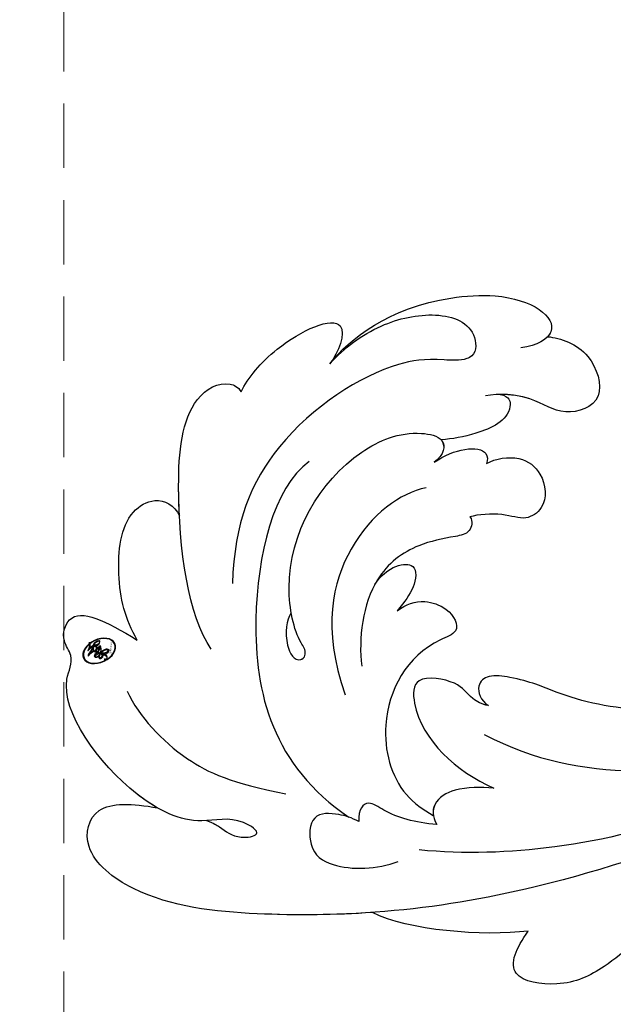
# Model space of a CAD drawing. Units: millimetres. Extents: x 301 to 2821, y 149 to 1931.
# Drawn here: x 778 to 836, y 1239 to 1336 of the extents above; entities that cross this region are included whole.
import ezdxf

# ---------------------------------------------------------------- set-up
doc = ezdxf.new("R2010")
doc.units = ezdxf.units.MM
doc.linetypes.add('HIDDEN', pattern=[9.525, 6.35, -3.175])
doc.layers.add('H-06.木作(細線)', color=8, linetype='Continuous')
doc.layers.add('H-08.木作(細線)', color=8, linetype='Continuous')
doc.layers.add('logo', color=240, linetype='Continuous', plot=False)
doc.styles.get("Standard").update_dxf_attribs({"font": 'arial.ttf'})
doc.styles.add('新細明體', font='txt')
doc.dimstyles.new('6', dxfattribs={"dimtxt": 15, "dimasz": 4.5, "dimexe": 3, "dimexo": 3, "dimgap": 0.3, "dimtad": 2, "dimdec": 0, "dimtxsty": '新細明體', "dimblk": 'ARCHTICK', "dimcen": 5, "dimclrd": 8, "dimclre": 8, "dimclrt": 4, "dimadec": 0, "dimazin": 0, "dimtfac": 1, "dimtdec": 0, "dimtix": 1, "dimtmove": 2, "dimatfit": 3, "dimldrblk": 'OPEN90', "dimfxl": 1.25, "dimlwd": 9, "dimlwe": 9, "dimarcsym": 0})

# ---------------------------------------------------------------- blocks, each defined once
blk = doc.blocks.new('logo')
at = {"layer": 'logo'}
h = blk.add_hatch(color=256, dxfattribs=at)
edge = h.paths.add_edge_path()
edge.add_ellipse((0.18, 0.605), major_axis=(0.323, 0.566), ratio=0.659111, start_angle=263.8576, end_angle=429.825)
edge.add_arc((0.018, 1.392), 0.399, 258.9967, 261.058)
edge.add_ellipse((0.179, 0.602), major_axis=(0.314, 0.551), ratio=0.659838, start_angle=263.243, end_angle=428.5195, ccw=False)
edge.add_arc((0.507, 0.375), 0.0433, 263.9962, 282.4455)
edge = h.paths.add_edge_path()
edge.add_ellipse((0.179, 0.602), major_axis=(0.314, 0.551), ratio=0.659838, start_angle=70.2744, end_angle=262.8394, ccw=False)
edge.add_arc((0.031, 1.204), 0.237, 245.2323, 248.2557, ccw=False)
edge.add_ellipse((0.18, 0.605), major_axis=(0.323, 0.566), ratio=0.659111, start_angle=71.1999, end_angle=263.5875)
edge.add_arc((0.503, 0.367), 0.0389, 266.4658, 288.3928, ccw=False)
edge = h.paths.add_edge_path(flags=17)
edge.add_line((0.196, 1.02), (0.196, 1.034))
edge.add_arc((0.018, 1.392), 0.399, 261.058, 296.4699, ccw=False)
edge.add_ellipse((0.179, 0.602), major_axis=(0.314, 0.551), ratio=0.659838, start_angle=68.5195, end_angle=70.2744)
edge.add_arc((0.031, 1.204), 0.237, 248.2557, 287.7329)
edge.add_arc((0.179, 0.843), 0.155, 119.2735, 139.7006)
edge.add_arc((0.447, 0.586), 0.526, 137.2638, 146.3296)
edge.add_arc((0.7, 0.487), 0.794, 150.4954, 153.1332)
edge.add_arc((0.175, 0.067), 0.799, 100.8186, 103.2077, ccw=False)
edge.add_arc((0.303, 0.684), 0.325, 138.9231, 148.8948, ccw=False)
edge.add_arc((0.625, 0.395), 0.758, 124.4657, 138.4002, ccw=False)
edge = h.paths.add_edge_path()
edge.add_arc((0.031, 1.204), 0.237, 233.3596, 245.2323)
edge.add_ellipse((0.18, 0.605), major_axis=(0.323, 0.566), ratio=0.659111, start_angle=69.825, end_angle=71.1999, ccw=False)
edge.add_arc((0.018, 1.392), 0.399, 251.1923, 258.9967, ccw=False)
h.paths.add_polyline_path([(-0.052, 0.816, -0.021859), (-0.015, 0.831, -0.004955), (-0.008, 0.845, 0.012967), (-0.048, 0.835, 0.223317), (-0.201, 0.653, 0.425243), (-0.168, 0.61, 0.393247), (-0.018, 0.739, -0.084558), (0.019, 0.842, 0.019194), (-0.015, 0.831, 0.004726), (-0.021, 0.818, 0.021148), (-0.039, 0.731, -0.080721), (-0.066, 0.665, -0.104113), (-0.11, 0.634, -0.094873), (-0.162, 0.621, -0.207877), (-0.181, 0.643, -0.223034), (-0.178, 0.671, -0.16869)], flags=17)
h.paths.add_polyline_path([(0.36, 0.974, 0.088592), (0.284, 0.953, 0.140724), (0.198, 0.82, -0.012272), (0.202, 0.815, -0.041532), (0.215, 0.797, 0.005558), (0.221, 0.816, -0.187874)], flags=17)
h.paths.add_polyline_path([(0.19, 0.73, 0.011592), (0.205, 0.768, 0.056884), (0.192, 0.79, -0.271208), (0.105, 0.711, -0.679677), (0.04, 0.816, -0.290071), (0.157, 0.822, -0.103922), (0.192, 0.79, 0.053349), (0.197, 0.815, -0.004508), (0.198, 0.82, 0.220604), (0.098, 0.865, -0.015501), (0.046, 0.849, 0.008768), (0.03, 0.845, 0.029539), (0.018, 0.836, 1.009367)], flags=17)
h.paths.add_polyline_path([(0.215, 0.797, -0.008928), (0.205, 0.768, -0.347678), (0.168, 0.631, 0.00727), (0.064, 0.579, -0.035606), (0.059, 0.576, 0.01139), (0.067, 0.571, 0.012101), (0.155, 0.61, 0.461639)], flags=17)
h.paths.add_polyline_path([(0.108, 0.674, 0.433181), (0.027, 0.632, 0.04486), (0.026, 0.62, -0.026783), (0.038, 0.622, -0.142026), (0.05, 0.642, -0.307429), (0.086, 0.662, -0.953401), (0.071, 0.621, 0.069613), (0.038, 0.622, 0.042891), (0.037, 0.615, -0.067719), (0.07, 0.614, 0.893379)], flags=17)
h.paths.add_polyline_path([(0.021, 0.612, -0.009243), (0.026, 0.613, -0.026651), (0.026, 0.62, 0.013684), (0.019, 0.619, 0.174326), (-0.003, 0.606, 0.391287), (0.006, 0.571, 0.210555), (0.042, 0.563), (0.043, 0.562, 0.001326), (0.053, 0.565, -0.005065), (0.05, 0.567, -0.027528), (0.045, 0.572, -0.195292), (0.017, 0.58, -0.659298)], flags=17)
h.paths.add_polyline_path([(0.037, 0.615, 0.023127), (0.026, 0.613, 0.184672), (0.045, 0.572, 0.098355), (0.059, 0.576, -0.009788), (0.052, 0.58, -0.240413)], flags=17)
h.paths.add_polyline_path([(0.067, 0.571, -0.002039), (0.053, 0.565, 0.07599), (0.096, 0.548, 0.108431), (0.234, 0.551, -0.004552), (0.233, 0.557, -0.028332), (0.168, 0.549, -0.123708)], flags=17)
h.paths.add_polyline_path([(0.396, 0.739, -0.55173), (0.424, 0.688, -0.18979), (0.304, 0.573, -0.013881), (0.272, 0.565, 0.011039), (0.273, 0.556, 0.022162), (0.295, 0.562, -0.010966), (0.311, 0.568, -0.001761), (0.346, 0.584, 0.034744), (0.376, 0.603, 0.086103), (0.433, 0.672, 0.506659), (0.398, 0.764, 0.355205), (0.25, 0.674, 0.093422), (0.233, 0.557, 0.017263), (0.272, 0.565, -0.31391)], flags=17)
h.paths.add_polyline_path([(0.259, 0.546, -0.009702), (0.273, 0.553, -0.004936), (0.273, 0.556, -0.035369), (0.237, 0.552, -0.002587), (0.234, 0.551, 0.014405), (0.235, 0.532, -0.020509)], flags=17)
h.paths.add_polyline_path([(0.273, 0.547, -0.007857), (0.273, 0.553, 0.009702), (0.259, 0.546, 0.020509), (0.235, 0.532, 0.000681), (0.235, 0.532, -0.002588), (0.236, 0.526, -0.013713), (0.249, 0.534, -0.01198)], flags=17)
h.paths.add_polyline_path([(0.278, 0.52, -0.036579), (0.273, 0.547, 0.01198), (0.249, 0.534, 0.013411), (0.236, 0.526, 0.001089), (0.235, 0.525, 0.015933), (0.236, 0.427, -0.190203), (0.187, 0.304, -0.266161), (0.121, 0.269, -0.207317), (0.183, 0.477, -0.064593), (0.235, 0.525, -0.001017), (0.235, 0.532, -0.000681), (0.235, 0.532, 0.152538), (0.108, 0.383, 0.230241), (0.111, 0.238, 0.234095), (0.211, 0.271, 0.172717), (0.274, 0.375, 0.028132), (0.281, 0.441, -0.014352), (0.282, 0.459, 0.062016), (0.314, 0.448, 0.349487), (0.465, 0.526, 0.392407), (0.436, 0.606, 0.130108), (0.383, 0.6, 0.001865), (0.346, 0.584, -0.054721), (0.295, 0.562, 0.014593), (0.273, 0.553, 0.007857), (0.273, 0.547, -0.01108), (0.297, 0.557, -0.100678), (0.408, 0.588, -0.349203), (0.432, 0.566, -0.402437), (0.316, 0.465, -0.009974), (0.317, 0.469, 0.613372), (0.295, 0.508, 0.175713), (0.279, 0.503, -0.002484), (0.28, 0.49, -0.463644), (0.302, 0.493, -0.513768), (0.3, 0.467, -0.075052), (0.281, 0.477, 0.007944)], flags=17)
h.paths.add_polyline_path([(0.314, 0.448, -0.062016), (0.282, 0.459, -0.007786), (0.281, 0.441, 0.027572), (0.283, 0.405, 0.0582), (0.284, 0.397, 0.26466), (0.379, 0.293, 0.315327), (0.495, 0.329, -0.025867), (0.491, 0.33, -0.380363), (0.353, 0.328, -0.153954), (0.315, 0.405, -0.090831)], flags=17)
h.paths.add_polyline_path([(0.464, 0.368, 0.336432), (0.491, 0.33, 0.025867), (0.495, 0.329, 0.026394), (0.499, 0.332, -0.025927), (0.494, 0.333, -0.173285), (0.471, 0.351, -0.685315), (0.487, 0.383, -0.491027), (0.503, 0.345, -0.040547), (0.494, 0.333, 0.025927), (0.499, 0.332, 0.139653), (0.512, 0.356, 1.004843)], flags=17)
h.paths.add_polyline_path([(0.406, 1.004, 0.143839), (0.349, 0.996, 0.069213), (0.284, 0.953, -0.088592), (0.36, 0.974, 0.404636)], flags=17)
h.paths.add_polyline_path([(0.27, 0.946, -0.01627), (0.284, 0.953, -0.069213), (0.349, 0.996, 0.037626), (0.224, 0.933, -0.082213), (0.038, 0.855, 0.004306), (0.024, 0.852, 0.008989), (0.019, 0.842, -0.006474), (0.03, 0.845, -0.136946), (0.098, 0.865, 0.054668)], flags=17)
for points in [[(0.019, 0.842, 0.019194), (-0.015, 0.831, 0.004726), (-0.021, 0.818, -0.044587), (-0.044, 0.732, -0.07623), (-0.075, 0.671, -0.235864), (-0.162, 0.623, -0.450297), (-0.178, 0.671, -0.16869), (-0.052, 0.816, -0.021859), (-0.015, 0.831, -0.004955), (-0.008, 0.845, 0.012967), (-0.048, 0.835, 0.223317), (-0.201, 0.653, 0.425243), (-0.168, 0.61, 0.393247), (-0.018, 0.739, -0.084558)], [(-0.162, 0.623, -0.206522), (-0.181, 0.643, 0.207877), (-0.162, 0.621, 0.024305), (-0.148, 0.623, -0.043373)], [(0.273, 0.556, -0.011039), (0.272, 0.565, -0.017263), (0.233, 0.557, 0.004552), (0.234, 0.551, 0.002587), (0.237, 0.552, 0.035369)]]:
    blk.add_hatch(color=256, dxfattribs=at).paths.add_polyline_path(points)
h = blk.add_hatch(color=256, dxfattribs=at)
edge = h.paths.add_edge_path()
edge.add_ellipse((0.179, 0.602), major_axis=(0.314, 0.551), ratio=0.659838, start_angle=68.5195, end_angle=70.2744, ccw=False)
edge.add_arc((0.018, 1.392), 0.399, 258.9967, 261.058, ccw=False)
edge.add_ellipse((0.18, 0.605), major_axis=(0.323, 0.566), ratio=0.659111, start_angle=69.825, end_angle=71.1999)
edge.add_arc((0.031, 1.204), 0.237, 245.2323, 248.2557)
h = blk.add_hatch(color=256, dxfattribs=at)
h.paths.add_polyline_path([(0.215, 0.797, 0.041532), (0.202, 0.815, 0.012272), (0.198, 0.82, 0.004508), (0.197, 0.815, -0.053349), (0.192, 0.79, -0.056884), (0.205, 0.768, 0.008928)])
h.paths.add_polyline_path([(0.019, 0.842, -0.008989), (0.024, 0.852, 0.010425), (-0.008, 0.845, 0.004955), (-0.015, 0.831, -0.019194)])
h.paths.add_polyline_path([(0.098, 0.865, 0.136946), (0.03, 0.845, -0.008768), (0.046, 0.849, 0.015501)])
h.paths.add_polyline_path([(0.038, 0.622, 0.026783), (0.026, 0.62, 0.026651), (0.026, 0.613, -0.023127), (0.037, 0.615, -0.042891)])
h.paths.add_polyline_path([(0.067, 0.571, -0.01139), (0.059, 0.576, -0.098355), (0.045, 0.572, 0.027528), (0.05, 0.567, 0.005065), (0.053, 0.565, 0.002039)])
for p, q in [((0.196, 1.034), (0.196, 1.02)), ((0.043, 0.562), (0.042, 0.563))]:
    blk.add_line(p, q, dxfattribs=at)
at = {"layer": 'logo', "lineweight": 0}
for p, q in [((0.196, 1.02), (0.196, 1.034)), ((0.042, 0.563), (0.043, 0.562))]:
    blk.add_line(p, q, dxfattribs=at)
at = {"layer": 'logo'}
for points in [[(-0.168, 0.61, -0.425243), (-0.201, 0.653, -0.223317), (-0.048, 0.835, -0.027703), (0.038, 0.855, 0.082213), (0.224, 0.933, -0.037626), (0.349, 0.996, -0.143839), (0.406, 1.004, -0.872775)], [(-0.162, 0.621, -0.434531), (-0.178, 0.671, -0.16869), (-0.052, 0.816, 0.909183)], [(0.196, 1.02, 0.060876), (0.058, 0.898, 0.137716), (-0.018, 0.739, -0.393247), (-0.168, 0.61, 79.578459)], [(-0.111, 1.014, 0.200172), (0.196, 1.034, -0.066965)], [(-0.111, 1.014, 0.241802), (0.103, 0.978, 0.575938)], [(-0.052, 0.816, -0.056349), (0.046, 0.849, 0.070229), (0.27, 0.946, 0.769245)], [(-0.021, 0.818, 0.021148), (-0.039, 0.731, 0.658186)], [(0.061, 0.943, 0.039578), (0.009, 0.878, 0.021193), (-0.021, 0.818, 0.700396)], [(0.221, 0.816, -0.026083), (0.19, 0.73, -1.009367), (0.018, 0.836, 0.624773)], [(0.018, 0.836, -0.416943), (0.202, 0.815, 0.828532)], [(0.197, 0.815, -0.329321), (0.105, 0.711, -0.679677), (0.04, 0.816, 0.415871)], [(0.04, 0.816, -0.290071), (0.157, 0.822, -0.539799), (0.168, 0.631, 0.00727), (0.064, 0.579, -1.51475)], [(0.103, 0.978, 0.089367), (0.061, 0.943, 0.028397)], [(0.202, 0.815, -0.513007), (0.155, 0.61, -1.702754)], [(0.193, 1.018, 0.002733), (0.196, 1.02)], [(0.349, 0.996, 0.216717), (0.197, 0.815, 0.638327)], [(0.36, 0.974, 0.187874), (0.221, 0.816, 0.783226)], [(0.376, 0.603, 0.086103), (0.433, 0.672, 0.506659), (0.398, 0.764, 0.355205), (0.25, 0.674, 0.113269), (0.235, 0.532, 0.583131)], [(0.27, 0.946, -0.105013), (0.36, 0.974, 0.404636), (0.406, 1.004, 1.743742)], [(0.042, 0.563, -0.210555), (0.006, 0.571, -0.391287), (-0.003, 0.606, -0.174326), (0.019, 0.619, -0.110406), (0.071, 0.621, 0.953401), (0.086, 0.662)], [(0.064, 0.579, -0.338614), (0.017, 0.58, -0.659298), (0.021, 0.612, -0.100316), (0.07, 0.614, 0.893379), (0.108, 0.674, 0.433181), (0.027, 0.632, 0.289299), (0.05, 0.567, 0.081086), (0.096, 0.548, -0.684784)], [(0.086, 0.662, 0.307429), (0.05, 0.642, 0.446432), (0.052, 0.58, 0.145269), (0.168, 0.549, -0.214979)], [(0.155, 0.61, -0.015466), (0.043, 0.562, 0.608014)], [(0.282, 0.459, -0.035926), (0.274, 0.375, -0.172717), (0.211, 0.271, -0.234095), (0.111, 0.238, -0.230241), (0.108, 0.383, -0.17359), (0.259, 0.546)], [(0.096, 0.548, 0.111049), (0.237, 0.552, 0.147976), (0.376, 0.603, 0.393525)], [(0.235, 0.532, 0.016972), (0.236, 0.427, -0.190203), (0.187, 0.304, -0.266161), (0.121, 0.269, -0.290937), (0.249, 0.534, 0.211969)], [(0.168, 0.549, 0.059536), (0.304, 0.573, 0.18979), (0.424, 0.688, 0.55173), (0.396, 0.739, 0.38162), (0.278, 0.52, -0.007944), (0.281, 0.477, -0.007944)], [(0.249, 0.534, -0.023063), (0.297, 0.557, -0.100678), (0.408, 0.588, -0.349203), (0.432, 0.566, -0.402437), (0.316, 0.465, -0.247136)], [(0.259, 0.546, -0.035274), (0.311, 0.568, -0.003626), (0.383, 0.6, 0.389489)], [(0.279, 0.503, -0.175713), (0.295, 0.508, -0.613372), (0.317, 0.469)], [(0.3, 0.467, 0.513768), (0.302, 0.493, 0.463644), (0.28, 0.49, 0.463644)], [(0.3, 0.467, -0.075052), (0.281, 0.477)], [(0.383, 0.6, -0.130108), (0.436, 0.606, -0.392407), (0.465, 0.526, -0.420619), (0.282, 0.459, -0.420619)], [(0.314, 0.448, 0.090831), (0.315, 0.405, 0.169704), (0.359, 0.322)], [(0.317, 0.469, 0.009974), (0.316, 0.465, 0.009974)], [(0.512, 0.356, -0.166662), (0.495, 0.329, -0.70739)]]:
    blk.add_lwpolyline(points, format="xyb", dxfattribs=at)
at = {"layer": 'logo', "lineweight": 0}
for centre, radius, start, end in [((0.069, 0.581), 0.28, 114.7362, 165.0904), ((0.093, 0.562), 0.292, 119.8523, 158.1526), ((0.018, 1.392), 0.399, 251.1923, 296.4699), ((0.144, 0.398), 0.462, 110.1482, 115.1572), ((0.175, 0.067), 0.799, 103.2077, 106.1792), ((-0.514, 0.903), 0.5, 339.9296, 350.1414), ((0.7, 0.487), 0.794, 154.2687, 155.3518), ((0.303, 0.684), 0.325, 150.9548, 170.2881), ((0.7, 0.487), 0.794, 153.1332, 154.2687), ((0.7, 0.487), 0.794, 153.1332, 154.2687), ((0.144, 0.398), 0.462, 105.7498, 110.1482), ((0.144, 0.398), 0.462, 105.7498, 110.1482), ((0.7, 0.487), 0.794, 150.4954, 153.1332), ((0.175, 0.067), 0.799, 100.8186, 103.2077), ((0.175, 0.067), 0.799, 100.8186, 103.2077), ((0.103, 0.783), 0.101, 147.8295, 328.8978), ((0.447, 0.586), 0.526, 137.2638, 146.3296), ((0.099, 0.734), 0.131, 121.8036, 128.5716), ((0.303, 0.684), 0.325, 148.8948, 150.9548), ((0.303, 0.684), 0.325, 148.8948, 150.9548), ((0.144, 0.398), 0.462, 104.2662, 105.7498), ((0.303, 0.684), 0.325, 138.9231, 148.8948), ((0.175, 0.067), 0.799, 99.8317, 100.8186), ((0.093, 0.777), 0.0664, 143.3048, 280.117), ((0.099, 0.734), 0.131, 90.6121, 121.8036), ((0.144, 0.398), 0.462, 102.2567, 104.2662), ((-0.104, 1.456), 0.618, 283.2744, 302.0739), ((0.102, 0.727), 0.11, 60.1861, 124.8898), ((-0.185, 1.693), 0.875, 285.3109, 288.8633), ((0.625, 0.395), 0.758, 124.4657, 138.4002), ((0.179, 0.843), 0.155, 119.2735, 139.7006), ((-0.185, 1.693), 0.875, 288.8633, 301.3798), ((0.099, 0.734), 0.131, 40.8505, 90.6121), ((0.081, 0.826), 0.116, 281.7653, 342.4614), ((0.105, 0.729), 0.13, 292.5765, 31.6961), ((0.1, 0.723), 0.114, 36.3079, 60.04), ((0.1, 0.723), 0.114, 306.5995, 23.2852), ((-0.615, 1.072), 0.874, 336.959, 339.6154), ((0.081, 0.826), 0.116, 342.4614, 354.6764), ((0.081, 0.826), 0.116, 342.4614, 354.6764), ((0.1, 0.723), 0.114, 23.2852, 36.3079), ((0.1, 0.723), 0.114, 23.2852, 36.3079), ((0.473, 0.738), 0.286, 163.3678, 164.401), ((0.473, 0.738), 0.286, 163.3678, 164.401), ((0.473, 0.738), 0.286, 131.3266, 163.3678), ((0.099, 0.734), 0.131, 38.0381, 40.8505), ((0.099, 0.734), 0.131, 38.0381, 40.8505), ((0.105, 0.729), 0.13, 31.6961, 41.2089), ((0.105, 0.729), 0.13, 31.6961, 41.2089), ((-0.615, 1.072), 0.874, 339.6154, 341.6615), ((-0.615, 1.072), 0.874, 339.6154, 341.6615), ((-0.615, 1.072), 0.874, 341.6615, 342.9354), ((0.494, 0.717), 0.291, 117.4328, 159.9943), ((0.709, 0.134), 0.935, 112.6486, 121.2678), ((0.379, 0.628), 0.137, 82.2276, 160.4489), ((0.382, 0.749), 0.226, 115.8995, 119.6279), ((0.473, 0.738), 0.286, 115.4894, 131.3266), ((0.473, 0.738), 0.286, 115.4894, 131.3266), ((0.382, 0.749), 0.226, 95.6485, 115.8995), ((0.382, 0.749), 0.226, 95.6485, 115.8995), ((0.391, 0.904), 0.101, 81.2439, 113.9848), ((0.368, 1.013), 0.0392, 258.5502, 346.6702), ((0.382, 0.705), 0.0613, 327.2799, 74.7579), ((-0.164, 0.648), 0.0374, 171.8348, 263.9838), ((-0.149, 0.654), 0.0336, 149.7688, 246.7364), ((-0.162, 0.756), 0.146, 267.5844, 353.4527), ((-0.167, 0.734), 0.111, 272.2715, 325.3573), ((-0.258, 0.803), 0.225, 324.2142, 341.6511), ((0.02, 0.593), 0.027, 151.6425, 237.1215), ((0.025, 0.581), 0.0386, 98.6046, 138.1597), ((0.032, 0.608), 0.0459, 234.5859, 282.1467), ((0.026, 0.595), 0.0177, 105.7526, 239.3398), ((0.041, 0.61), 0.0383, 230.8646, 275.0659), ((0.051, 0.506), 0.117, 102.4178, 105.5537), ((0.05, 0.493), 0.123, 101.6186, 103.7368), ((0.09, 0.617), 0.064, 167.0919, 177.3661), ((0.051, 0.506), 0.117, 96.281, 102.4178), ((0.051, 0.506), 0.117, 96.281, 102.4178), ((0.09, 0.617), 0.064, 177.3661, 183.4727), ((0.09, 0.617), 0.064, 177.3661, 183.4727), ((0.05, 0.493), 0.123, 96.3193, 101.6186), ((0.05, 0.493), 0.123, 96.3193, 101.6186), ((0.09, 0.617), 0.064, 183.4727, 225.325), ((0.087, 0.615), 0.0622, 70.679, 164.3644), ((0.079, 0.612), 0.0419, 166.1009, 175.9249), ((0.079, 0.612), 0.0419, 166.1009, 175.9249), ((0.05, 0.493), 0.123, 80.8228, 96.3193), ((0.079, 0.612), 0.0419, 175.9249, 229.9973), ((0.079, 0.612), 0.0419, 133.7672, 166.1009), ((0.051, 0.506), 0.117, 80.3525, 96.281), ((-0.678, 2.39), 1.965, 291.5203, 291.8241), ((0.041, 0.61), 0.0383, 275.0659, 297.535), ((0.09, 0.617), 0.064, 225.325, 231.6324), ((0.082, 0.625), 0.0367, 83.4964, 151.8522), ((0.132, 0.699), 0.155, 238.0585, 239.2194), ((0.161, 0.76), 0.211, 238.695, 240.9381), ((-0.678, 2.39), 1.965, 291.8241, 292.2914), ((0.132, 0.699), 0.155, 239.2194, 256.6015), ((0.041, 0.61), 0.0383, 297.535, 305.6919), ((0.161, 0.76), 0.211, 240.9381, 243.5484), ((1.923, -2.983), 4.018, 115.8994, 117.5656), ((-0.678, 2.39), 1.965, 292.2914, 295.0645), ((0.161, 0.76), 0.211, 243.5484, 271.7569), ((0.086, 0.646), 0.0353, 243.9263, 51.0341), ((0.077, 0.642), 0.0217, 251.3968, 65.9306), ((0.258, 0.314), 0.166, 155.203, 207.0666), ((0.158, 0.863), 0.321, 258.87, 283.6239), ((0.41, 0.254), 0.329, 122.0966, 156.7882), ((0.393, 0.302), 0.273, 124.9761, 186.879), ((0.138, 1.13), 0.581, 272.9888, 279.4802), ((0.138, 1.13), 0.581, 279.4802, 283.4362), ((0.553, 0.57), 0.32, 182.4453, 183.4886), ((0.158, 0.863), 0.321, 283.6239, 284.2167), ((0.553, 0.57), 0.32, 183.4886, 186.7897), ((0.41, 0.254), 0.329, 117.3968, 122.0966), ((-0.305, 0.454), 0.545, 7.5429, 8.1488), ((0.553, 0.57), 0.32, 186.7897, 186.9458), ((0.399, 0.297), 0.281, 122.374, 125.4474), ((0.221, 0.807), 0.256, 273.4512, 281.5539), ((0.522, 0.026), 0.577, 115.5374, 118.2829), ((0.442, 0.183), 0.406, 114.5532, 116.7766), ((0.46, 0.563), 0.187, 109.838, 179.5483), ((0.138, 1.13), 0.581, 283.4362, 286.6173), ((0.46, 0.563), 0.187, 179.5483, 182.0782), ((0.221, 0.807), 0.256, 281.5539, 286.6322), ((0.442, 0.183), 0.406, 111.2089, 114.5532), ((0.522, 0.026), 0.577, 112.9982, 115.5374), ((0.46, 0.563), 0.187, 182.0782, 183.2094), ((0.46, 0.563), 0.187, 183.2094, 185.01), ((0.46, 0.563), 0.187, 185.01, 193.3895), ((-1.08, 0.389), 1.364, 3.6768, 5.4974), ((0.293, 0.484), 0.0241, 86.756, 126.6195), ((-1.08, 0.389), 1.364, 4.2266, 4.7959), ((0.293, 0.482), 0.0148, 48.9877, 148.4858), ((0.322, 0.536), 0.0724, 235.2903, 252.4587), ((0.602, 0.437), 0.32, 175.9493, 185.5558), ((0.602, 0.437), 0.32, 175.9493, 185.5558), ((0.341, 0.582), 0.136, 244.3758, 335.626), ((0.341, 0.582), 0.136, 244.3758, 258.5706), ((0.321, 0.405), 0.038, 179.2922, 192.6156), ((0.422, 0.428), 0.142, 192.9154, 252.2115), ((0.221, 0.807), 0.256, 286.6322, 299.1609), ((0.442, 0.183), 0.406, 108.6958, 111.2089), ((0.296, 0.483), 0.0251, 327.1994, 93.2945), ((0.428, 0.299), 0.29, 94.0374, 117.0335), ((0.292, 0.481), 0.016, 301.3037, 50.0743), ((0.218, 0.783), 0.227, 292.2367, 335.222), ((2.553, -4.358), 5.412, 114.0704, 114.474), ((0.456, 0.428), 0.143, 189.1555, 227.6818), ((0.322, 0.576), 0.111, 267.175, 354.8617), ((0.427, 0.44), 0.113, 165.2767, 167.5624), ((0.221, 0.807), 0.256, 299.1609, 307.1205), ((2.553, -4.358), 5.412, 113.6429, 114.0704), ((0.207, 0.803), 0.262, 310.2009, 329.8856), ((0.42, 0.504), 0.103, 81.5328, 111.1847), ((0.394, 0.705), 0.0345, 330.444, 85.9913), ((0.406, 0.562), 0.0267, 8.5098, 85.5073), ((0.407, 0.55), 0.0627, 337.3085, 63.01), ((0.488, 0.362), 0.0248, 345.864, 166.4176), ((0.485, 0.364), 0.0192, 85.2505, 222.9442), ((0.48, 0.358), 0.0263, 331.2506, 75.8597), ((0.421, 0.406), 0.104, 219.3152, 312.3495), ((0.411, 0.394), 0.106, 252.0283, 322.0343), ((0.503, 0.367), 0.0389, 177.6916, 252.0699), ((0.507, 0.375), 0.0433, 213.0653, 252.3889), ((0.503, 0.367), 0.0389, 252.0699, 306.6919), ((0.426, 0.395), 0.0917, 317.7365, 327.0242), ((0.507, 0.375), 0.0433, 252.3889, 295.424)]:
    blk.add_arc(centre, radius, start, end, dxfattribs=at)
at = {"layer": 'logo'}
for centre, major_axis, ratio in [((0.18, 0.605), (0.323, 0.566), 0.659111), ((0.179, 0.602), (0.314, 0.551), 0.659838)]:
    blk.add_ellipse(centre, major_axis=major_axis, ratio=ratio, dxfattribs=at)
at = {"layer": 'logo', "insert": (-0.184, 0.205), "char_height": 0.05638, "width": 0.76412, "attachment_point": 1}
blk.add_mtext('{\\fVerdana|b0|i1|c0|p34;GOODWARE}', dxfattribs=at)
blk = doc.blocks.new('SE-21028L-1.9-d')
at = {"layer": 'H-08.木作(細線)'}
for points, knots in [([(8556.082, 2052.824), (8556.29, 2052.07), (8556.774, 2051.148), (8557.708, 2049.853), (8557.04, 2046.988), (8555.254, 2050.055), (8556.862, 2054.112), (8553.877, 2061.827), (8545.231, 2069.075), (8541.236, 2067.017), (8539.326, 2068.672), (8535.748, 2067.815), (8537.243, 2064.387), (8538.864, 2061.084)], [0.12815158, 0.12815158, 0.12815158, 0.12815158, 0.12949705, 0.1325724, 0.13451371, 0.13699891, 0.14202189, 0.15035613, 0.16591455, 0.17002529, 0.17243659, 0.17602575, 0.18512309, 0.18512309, 0.18512309, 0.18512309]), ([(8556.082, 2052.824), (8556.29, 2052.07), (8556.774, 2051.148), (8557.708, 2049.853), (8557.04, 2046.988), (8555.254, 2050.055), (8556.862, 2054.112), (8553.877, 2061.827), (8545.231, 2069.075), (8541.236, 2067.017), (8539.326, 2068.672), (8535.748, 2067.815), (8537.243, 2064.387), (8538.864, 2061.084)], [0.12815158, 0.12815158, 0.12815158, 0.12815158, 0.12949705, 0.1325724, 0.13451371, 0.13699891, 0.14202189, 0.15035613, 0.16591455, 0.17002529, 0.17243659, 0.17602575, 0.18512309, 0.18512309, 0.18512309, 0.18512309]), ([(8555.226, 2057.76), (8554.897, 2058.466), (8552.127, 2063.294), (8545.231, 2069.075), (8541.236, 2067.017), (8539.326, 2068.672), (8535.748, 2067.815), (8537.243, 2064.387), (8538.864, 2061.084)], [0.14769013, 0.14769013, 0.14769013, 0.14769013, 0.15035613, 0.16591455, 0.17002529, 0.17243659, 0.17602575, 0.18512309, 0.18512309, 0.18512309, 0.18512309]), ([(8539.539, 1981.966), (8547.739, 1991.72), (8560.012, 2014.854), (8565.224, 2039.962), (8564.857, 2057.915), (8560.326, 2064.964), (8555.153, 2064.317), (8554.949, 2060.304), (8555.226, 2057.76)], [0, 0, 0, 0, 0.0482478, 0.0858363, 0.1003093, 0.1080141, 0.1137788, 0.1199447, 0.1199447, 0.1199447, 0.1199447]), ([(8563.803, 2035.73), (8564.36, 2039.395), (8565.078, 2047.114), (8564.857, 2057.915), (8560.326, 2064.964), (8555.153, 2064.317), (8554.949, 2060.304), (8555.226, 2057.76)], [0.0720563, 0.0720563, 0.0720563, 0.0720563, 0.08583634, 0.10030932, 0.10801412, 0.11377881, 0.11994468, 0.11994468, 0.11994468, 0.11994468]), ([(8563.803, 2035.73), (8564.36, 2039.395), (8565.078, 2047.114), (8564.857, 2057.915), (8560.326, 2064.964), (8555.153, 2064.317), (8554.949, 2060.304), (8555.226, 2057.76)], [0.0720563, 0.0720563, 0.0720563, 0.0720563, 0.08583634, 0.10030932, 0.10801412, 0.11377881, 0.11994468, 0.11994468, 0.11994468, 0.11994468]), ([(8538.864, 2061.084), (8536.932, 2062.425), (8533.164, 2063.743), (8526.728, 2063.632), (8524.488, 2060.276), (8525.266, 2058.485), (8526.297, 2057.923)], [0, 0, 0, 0, 0.00829358, 0.0155687, 0.01878757, 0.02297042, 0.02297042, 0.02297042, 0.02297042]), ([(8538.864, 2061.084), (8536.932, 2062.425), (8533.164, 2063.743), (8526.728, 2063.632), (8524.488, 2060.276), (8525.266, 2058.485), (8526.297, 2057.923)], [0, 0, 0, 0, 0.00829358, 0.0155687, 0.01878757, 0.02297042, 0.02297042, 0.02297042, 0.02297042]), ([(8538.864, 2061.084), (8536.932, 2062.425), (8533.164, 2063.743), (8526.728, 2063.632), (8524.488, 2060.276), (8525.266, 2058.485), (8526.297, 2057.923)], [0, 0, 0, 0, 0.00829358, 0.0155687, 0.01878757, 0.02297042, 0.02297042, 0.02297042, 0.02297042]), ([(8543.966, 2061.684), (8546.407, 2060.275), (8550.31, 2056.044), (8552.213, 2050.653), (8552.8, 2045.222)], [0, 0, 0, 0, 0.01116087, 0.02000982, 0.02000982, 0.02000982, 0.02000982]), ([(8539.157, 2053.74), (8536.143, 2056.224), (8526.027, 2058.542), (8515.126, 2058.472), (8512.528, 2054.827), (8513.122, 2053.163), (8513.603, 2052.831)], [0, 0, 0, 0, 0.02012195, 0.03098976, 0.03668925, 0.03852772, 0.03852772, 0.03852772, 0.03852772]), ([(8539.157, 2053.74), (8536.143, 2056.224), (8526.027, 2058.542), (8515.126, 2058.472), (8512.528, 2054.827), (8513.122, 2053.163), (8513.603, 2052.831)], [0, 0, 0, 0, 0.02012195, 0.03098976, 0.03668925, 0.03852772, 0.03852772, 0.03852772, 0.03852772]), ([(8526.297, 2057.923), (8525.328, 2058.051), (8520.981, 2058.51), (8515.126, 2058.472), (8512.528, 2054.827), (8513.122, 2053.163), (8513.603, 2052.831)], [0.01698246, 0.01698246, 0.01698246, 0.01698246, 0.02012195, 0.03098976, 0.03668925, 0.03852772, 0.03852772, 0.03852772, 0.03852772]), ([(8513.603, 2052.831), (8512.189, 2052.269), (8508.174, 2049.501), (8504.233, 2042.207), (8508.999, 2043.542), (8510.119, 2044.306)], [0, 0, 0, 0, 0.00611612, 0.01493138, 0.02137128, 0.02137128, 0.02137128, 0.02137128]), ([(8513.603, 2052.831), (8512.189, 2052.269), (8508.174, 2049.501), (8504.233, 2042.207), (8508.999, 2043.542), (8510.119, 2044.306)], [0, 0, 0, 0, 0.00611612, 0.01493138, 0.02137128, 0.02137128, 0.02137128, 0.02137128]), ([(8513.603, 2052.831), (8512.189, 2052.269), (8508.174, 2049.501), (8504.233, 2042.207), (8508.999, 2043.542), (8510.119, 2044.306)], [0, 0, 0, 0, 0.00611612, 0.01493138, 0.02137128, 0.02137128, 0.02137128, 0.02137128]), ([(8510.119, 2044.306), (8508.446, 2042.998), (8505.789, 2040.059), (8503.974, 2034.192), (8505.131, 2030.124), (8508.072, 2029.926), (8508.82, 2031.395), (8508.808, 2034.58), (8509.831, 2039.618), (8517.48, 2049.605), (8526.555, 2052.457), (8532.537, 2052.165)], [0, 0, 0, 0, 0.00739771, 0.0138182, 0.02015668, 0.02305761, 0.02336212, 0.02579927, 0.03227662, 0.05051003, 0.06630332, 0.06630332, 0.06630332, 0.06630332]), ([(8510.119, 2044.306), (8508.446, 2042.998), (8505.789, 2040.059), (8503.974, 2034.192), (8505.131, 2030.124), (8508.072, 2029.926), (8508.82, 2031.395), (8508.808, 2034.58), (8509.831, 2039.618), (8517.48, 2049.605), (8526.555, 2052.457), (8532.537, 2052.165)], [0, 0, 0, 0, 0.00739771, 0.0138182, 0.02015668, 0.02305761, 0.02336212, 0.02579927, 0.03227662, 0.05051003, 0.06630332, 0.06630332, 0.06630332, 0.06630332]), ([(8519.902, 2045.564), (8522.82, 2048.911), (8537.323, 2051.154), (8550.089, 2046.735), (8554.61, 2038.841)], [0, 0, 0, 0, 0.02194294, 0.04736609, 0.04736609, 0.04736609, 0.04736609]), ([(8534.994, 2046.18), (8535.64, 2046.499), (8537.825, 2046.733), (8539.728, 2045.452), (8539.349, 2044.506), (8538.61, 2044.285), (8537.189, 2045.598), (8529.166, 2047.967), (8519.567, 2043.332), (8515.961, 2036.3), (8516.441, 2032.172), (8518.19, 2032.313), (8518.984, 2033.231)], [0, 0, 0, 0, 0.00400253, 0.00658531, 0.00669505, 0.0076249, 0.0096252, 0.0166366, 0.0350668, 0.04271401, 0.04545202, 0.0483392, 0.0483392, 0.0483392, 0.0483392]), ([(8534.994, 2046.18), (8535.64, 2046.499), (8537.825, 2046.733), (8539.728, 2045.452), (8539.349, 2044.506), (8538.61, 2044.285), (8537.189, 2045.598), (8529.166, 2047.967), (8519.567, 2043.332), (8515.961, 2036.3), (8516.441, 2032.172), (8518.19, 2032.313), (8518.984, 2033.231)], [0, 0, 0, 0, 0.00400253, 0.00658531, 0.00669505, 0.0076249, 0.0096252, 0.0166366, 0.0350668, 0.04271401, 0.04545202, 0.0483392, 0.0483392, 0.0483392, 0.0483392]), ([(8510.119, 2044.306), (8507.549, 2042.585), (8503.328, 2038.059), (8501.53, 2025.884), (8504.509, 2021.036), (8506.694, 2024.006), (8507.034, 2025.618)], [0, 0, 0, 0, 0.01665047, 0.02056279, 0.03086804, 0.03597097, 0.03597097, 0.03597097, 0.03597097]), ([(8510.119, 2044.306), (8507.549, 2042.585), (8503.328, 2038.059), (8501.53, 2025.884), (8504.509, 2021.036), (8506.694, 2024.006), (8507.034, 2025.618)], [0, 0, 0, 0, 0.01665047, 0.02056279, 0.03086804, 0.03597097, 0.03597097, 0.03597097, 0.03597097]), ([(8510.119, 2044.306), (8507.549, 2042.585), (8503.328, 2038.059), (8501.53, 2025.884), (8503.903, 2022.022), (8505.567, 2022.935), (8505.731, 2023.066)], [0, 0, 0, 0, 0.01665047, 0.02056279, 0.03086804, 0.03203922, 0.03203922, 0.03203922, 0.03203922]), ([(8521.571, 2033.832), (8522.33, 2036.345), (8526.524, 2041.489), (8536.175, 2043.02), (8542.596, 2040.165)], [0, 0, 0, 0, 0.00986858, 0.01888502, 0.01888502, 0.01888502, 0.01888502]), ([(8554.966, 2037.799), (8554.64, 2038.561), (8554.33, 2039.985), (8554.418, 2042.718), (8558.352, 2042.584), (8559.986, 2039.491), (8559.54, 2035.632), (8558.572, 2033.618)], [0, 0, 0, 0, 0.00245456, 0.00566137, 0.00897553, 0.01345061, 0.02155153, 0.02155153, 0.02155153, 0.02155153]), ([(8554.966, 2037.799), (8554.64, 2038.561), (8554.33, 2039.985), (8554.418, 2042.718), (8558.352, 2042.584), (8559.986, 2039.491), (8559.54, 2035.632), (8558.572, 2033.618)], [0, 0, 0, 0, 0.00245456, 0.00566137, 0.00897553, 0.01345061, 0.02155153, 0.02155153, 0.02155153, 0.02155153]), ([(8524.089, 2029.285), (8524.498, 2028.922), (8525.731, 2029.079), (8526.348, 2031.392), (8527.234, 2034.633), (8531.079, 2039.06), (8536.973, 2039.321), (8539.644, 2038.759)], [0, 0, 0, 0, 0.0017523, 0.00371023, 0.00875687, 0.01588453, 0.02621477, 0.02621477, 0.02621477, 0.02621477]), ([(8524.089, 2029.285), (8524.498, 2028.922), (8525.731, 2029.079), (8526.348, 2031.392), (8527.234, 2034.633), (8529.427, 2037.158), (8531.338, 2038.059), (8531.505, 2038.131)], [0, 0, 0, 0, 0.0017523, 0.00371023, 0.00875687, 0.01588453, 0.01654841, 0.01654841, 0.01654841, 0.01654841]), ([(8524.089, 2029.285), (8524.498, 2028.922), (8525.731, 2029.079), (8526.348, 2031.392), (8527.234, 2034.633), (8529.427, 2037.158), (8531.338, 2038.059), (8531.505, 2038.131)], [0, 0, 0, 0, 0.0017523, 0.00371023, 0.00875687, 0.01588453, 0.01654841, 0.01654841, 0.01654841, 0.01654841]), ([(8531.505, 2038.131), (8529.557, 2037.053), (8528.515, 2033.973), (8531.542, 2034.144), (8532.952, 2035.034), (8533.908, 2035.717)], [0, 0, 0, 0, 0.0048415, 0.00821253, 0.01163395, 0.01163395, 0.01163395, 0.01163395]), ([(8531.505, 2038.131), (8529.557, 2037.053), (8528.515, 2033.973), (8531.542, 2034.144), (8532.952, 2035.034), (8533.908, 2035.717)], [0, 0, 0, 0, 0.0048415, 0.00821253, 0.01163395, 0.01163395, 0.01163395, 0.01163395]), ([(8531.505, 2038.131), (8529.557, 2037.053), (8528.515, 2033.973), (8531.542, 2034.144), (8532.952, 2035.034), (8533.908, 2035.717)], [0, 0, 0, 0, 0.0048415, 0.00821253, 0.01163395, 0.01163395, 0.01163395, 0.01163395]), ([(8554.632, 2030.11), (8554.639, 2032.267), (8554.157, 2034.77), (8552.638, 2037.202), (8553.745, 2037.992), (8554.966, 2037.799)], [0, 0, 0, 0, 0.00627441, 0.0088644, 0.012123, 0.012123, 0.012123, 0.012123]), ([(8554.632, 2030.11), (8554.639, 2032.267), (8554.157, 2034.77), (8552.638, 2037.202), (8553.745, 2037.992), (8554.966, 2037.799)], [0, 0, 0, 0, 0.00627441, 0.0088644, 0.012123, 0.012123, 0.012123, 0.012123]), ([(8533.908, 2035.717), (8533.162, 2034.901), (8532.535, 2033.383), (8533.188, 2030.591), (8535.406, 2029.094), (8537.669, 2034.167), (8544.346, 2037.083), (8551.413, 2034.629), (8553.303, 2031.575), (8553.765, 2030.532)], [0, 0, 0, 0, 0.00372245, 0.00653896, 0.00991563, 0.01212657, 0.02466868, 0.03380475, 0.03805923, 0.03805923, 0.03805923, 0.03805923]), ([(8533.908, 2035.717), (8533.162, 2034.901), (8532.535, 2033.383), (8533.188, 2030.591), (8535.406, 2029.094), (8537.669, 2034.167), (8544.346, 2037.083), (8551.413, 2034.629), (8553.303, 2031.575), (8553.765, 2030.532)], [0, 0, 0, 0, 0.00372245, 0.00653896, 0.00991563, 0.01212657, 0.02466868, 0.03380475, 0.03805923, 0.03805923, 0.03805923, 0.03805923]), ([(8533.908, 2035.717), (8533.162, 2034.901), (8532.535, 2033.383), (8533.188, 2030.591), (8535.406, 2029.094), (8537.669, 2034.167), (8544.346, 2037.083), (8551.413, 2034.629), (8553.303, 2031.575), (8553.765, 2030.532)], [0, 0, 0, 0, 0.00372245, 0.00653896, 0.00991563, 0.01212657, 0.02466868, 0.03380475, 0.03805923, 0.03805923, 0.03805923, 0.03805923]), ([(8542.513, 2025.97), (8542.456, 2026.63), (8541.819, 2028.039), (8540.339, 2028.917), (8539.985, 2033.73), (8545.937, 2033.072), (8549.201, 2028.612), (8550.622, 2024.788)], [0, 0, 0, 0, 0.00211382, 0.00573933, 0.00965619, 0.01301641, 0.02722905, 0.02722905, 0.02722905, 0.02722905]), ([(8542.513, 2025.97), (8542.456, 2026.63), (8541.819, 2028.039), (8540.339, 2028.917), (8539.985, 2033.73), (8545.937, 2033.072), (8549.201, 2028.612), (8550.622, 2024.788)], [0, 0, 0, 0, 0.00211382, 0.00573933, 0.00965619, 0.01301641, 0.02722905, 0.02722905, 0.02722905, 0.02722905]), ([(8542.513, 2025.97), (8542.456, 2026.63), (8541.819, 2028.039), (8540.339, 2028.917), (8539.985, 2033.73), (8545.937, 2033.072), (8549.201, 2028.612), (8550.622, 2024.788)], [0, 0, 0, 0, 0.00211382, 0.00573933, 0.00965619, 0.01301641, 0.02722905, 0.02722905, 0.02722905, 0.02722905]), ([(8511.791, 2027.287), (8511.88, 2026.315), (8514.057, 2025.799), (8515.875, 2029.082), (8516.564, 2031.634), (8516.732, 2032.733)], [0, 0, 0, 0, 0.00202322, 0.00797416, 0.01259863, 0.01259863, 0.01259863, 0.01259863]), ([(8511.791, 2027.287), (8511.88, 2026.315), (8514.057, 2025.799), (8515.875, 2029.082), (8516.564, 2031.634), (8516.732, 2032.733)], [0, 0, 0, 0, 0.00202322, 0.00797416, 0.01259863, 0.01259863, 0.01259863, 0.01259863]), ([(8511.791, 2027.287), (8511.88, 2026.315), (8514.057, 2025.799), (8515.875, 2029.082), (8516.564, 2031.634), (8516.732, 2032.733)], [0, 0, 0, 0, 0.00202322, 0.00797416, 0.01259863, 0.01259863, 0.01259863, 0.01259863]), ([(8516.732, 2032.733), (8516.755, 2032.71), (8517.248, 2032.237), (8518.19, 2032.313), (8518.984, 2033.231)], [0.045309038, 0.045309038, 0.045309038, 0.045309038, 0.045452025, 0.048339198, 0.048339198, 0.048339198, 0.048339198]), ([(8518.984, 2033.231), (8517.486, 2031.435), (8516.729, 2028.208), (8518.325, 2027.967), (8518.697, 2028.088)], [0, 0, 0, 0, 0.006103802, 0.007837524, 0.007837524, 0.007837524, 0.007837524]), ([(8518.984, 2033.231), (8517.486, 2031.435), (8516.729, 2028.208), (8518.325, 2027.967), (8518.697, 2028.088)], [0, 0, 0, 0, 0.006103802, 0.007837524, 0.007837524, 0.007837524, 0.007837524]), ([(8518.984, 2033.231), (8517.486, 2031.435), (8516.729, 2028.208), (8518.325, 2027.967), (8518.697, 2028.088)], [0, 0, 0, 0, 0.006103802, 0.007837524, 0.007837524, 0.007837524, 0.007837524]), ([(8551.05, 2004.498), (8553.257, 2008.582), (8556.307, 2017.83), (8557.348, 2027.154), (8557.278, 2031.653)], [0, 0, 0, 0, 0.0184122, 0.03509431, 0.03509431, 0.03509431, 0.03509431]), ([(8550.622, 2024.788), (8550.58, 2026.061), (8550.776, 2028.401), (8552.205, 2030.611), (8553.872, 2030.672), (8554.632, 2030.11)], [0, 0, 0, 0, 0.00469613, 0.00806093, 0.01022085, 0.01022085, 0.01022085, 0.01022085]), ([(8550.622, 2024.788), (8550.58, 2026.061), (8550.776, 2028.401), (8552.205, 2030.611), (8553.872, 2030.672), (8554.632, 2030.11)], [0, 0, 0, 0, 0.00469613, 0.00806093, 0.01022085, 0.01022085, 0.01022085, 0.01022085]), ([(8550.622, 2024.788), (8550.58, 2026.061), (8550.776, 2028.401), (8552.082, 2030.422), (8553.367, 2030.624), (8553.765, 2030.532)], [0, 0, 0, 0, 0.004696132, 0.008060933, 0.009347279, 0.009347279, 0.009347279, 0.009347279]), ([(8505.731, 2023.066), (8505.772, 2021.765), (8506.503, 2018.679), (8511.823, 2016.597), (8513.627, 2021.175), (8511.678, 2023.811), (8511.664, 2027.463), (8512.056, 2028.714)], [0, 0, 0, 0, 0.00521774, 0.00975049, 0.01465281, 0.02013174, 0.02543609, 0.02543609, 0.02543609, 0.02543609]), ([(8505.731, 2023.066), (8505.772, 2021.765), (8506.503, 2018.679), (8511.823, 2016.597), (8513.627, 2021.175), (8511.678, 2023.811), (8511.664, 2027.463), (8512.056, 2028.714)], [0, 0, 0, 0, 0.00521774, 0.00975049, 0.01465281, 0.02013174, 0.02543609, 0.02543609, 0.02543609, 0.02543609]), ([(8518.697, 2028.088), (8518.131, 2027.22), (8517.536, 2024.697), (8519.372, 2022.194), (8522.407, 2021.698), (8524.112, 2023.819), (8523.378, 2025.91), (8523.777, 2028.489), (8524.089, 2029.285)], [0, 0, 0, 0, 0.00357853, 0.00708852, 0.01200166, 0.01481817, 0.0180814, 0.02137421, 0.02137421, 0.02137421, 0.02137421]), ([(8518.697, 2028.088), (8518.131, 2027.22), (8517.536, 2024.697), (8519.372, 2022.194), (8522.407, 2021.698), (8524.112, 2023.819), (8523.378, 2025.91), (8523.777, 2028.489), (8524.089, 2029.285)], [0, 0, 0, 0, 0.00357853, 0.00708852, 0.01200166, 0.01481817, 0.0180814, 0.02137421, 0.02137421, 0.02137421, 0.02137421]), ([(8518.697, 2028.088), (8518.131, 2027.22), (8517.536, 2024.697), (8519.372, 2022.194), (8522.407, 2021.698), (8524.112, 2023.819), (8523.378, 2025.91), (8523.777, 2028.489), (8524.089, 2029.285)], [0, 0, 0, 0, 0.00357853, 0.00708852, 0.01200166, 0.01481817, 0.0180814, 0.02137421, 0.02137421, 0.02137421, 0.02137421]), ([(8505.731, 2023.066), (8505.772, 2021.765), (8506.503, 2018.679), (8511.823, 2016.597), (8513.627, 2021.175), (8511.902, 2023.508), (8511.706, 2026.292), (8511.791, 2027.287)], [0, 0, 0, 0, 0.00521774, 0.00975049, 0.01465281, 0.02013174, 0.02363153, 0.02363153, 0.02363153, 0.02363153]), ([(8539.02, 1998.546), (8540.606, 2001.745), (8542.333, 2010.446), (8541.171, 2018.358), (8539.627, 2022.443), (8539.415, 2026.265), (8540.646, 2027.424), (8542.075, 2026.801), (8542.513, 2025.97)], [0, 0, 0, 0, 0.0138045, 0.02648668, 0.03315187, 0.0353542, 0.03739323, 0.03987364, 0.03987364, 0.03987364, 0.03987364]), ([(8540.237, 2001.653), (8541.071, 2004.347), (8542.191, 2011.412), (8541.171, 2018.358), (8539.627, 2022.443), (8539.415, 2026.265), (8540.646, 2027.424), (8542.075, 2026.801), (8542.513, 2025.97)], [0.00404557, 0.00404557, 0.00404557, 0.00404557, 0.0138045, 0.02648668, 0.03315187, 0.0353542, 0.03739323, 0.03987364, 0.03987364, 0.03987364, 0.03987364]), ([(8540.237, 2001.653), (8541.071, 2004.347), (8542.191, 2011.412), (8541.171, 2018.358), (8539.627, 2022.443), (8539.415, 2026.265), (8540.646, 2027.424), (8542.075, 2026.801), (8542.513, 2025.97)], [0.00404557, 0.00404557, 0.00404557, 0.00404557, 0.0138045, 0.02648668, 0.03315187, 0.0353542, 0.03739323, 0.03987364, 0.03987364, 0.03987364, 0.03987364]), ([(8545.395, 2026.173), (8547.607, 2020.944), (8548.577, 2011.094), (8546.325, 2000.498), (8544.162, 1995.419)], [0, 0, 0, 0, 0.01913868, 0.03897999, 0.03897999, 0.03897999, 0.03897999]), ([(8558.956, 2002.845), (8559.666, 2004.248), (8562.199, 2007.453), (8567.164, 2011.832), (8569.75, 2016.232), (8569.328, 2022.369), (8566.147, 2021.318), (8564.407, 2020.249)], [0, 0, 0, 0, 0.00666146, 0.01586865, 0.02219792, 0.02729664, 0.03271093, 0.03271093, 0.03271093, 0.03271093]), ([(8558.956, 2002.845), (8559.666, 2004.248), (8562.199, 2007.453), (8567.164, 2011.832), (8569.75, 2016.232), (8569.328, 2022.369), (8566.147, 2021.318), (8564.407, 2020.249)], [0, 0, 0, 0, 0.00666146, 0.01586865, 0.02219792, 0.02729664, 0.03271093, 0.03271093, 0.03271093, 0.03271093]), ([(8558.956, 2002.845), (8559.666, 2004.248), (8562.199, 2007.453), (8567.164, 2011.832), (8569.75, 2016.232), (8569.328, 2022.369), (8566.147, 2021.318), (8564.407, 2020.249)], [0, 0, 0, 0, 0.00666146, 0.01586865, 0.02219792, 0.02729664, 0.03271093, 0.03271093, 0.03271093, 0.03271093])]:
    blk.add_open_spline(points, degree=3, knots=knots, dxfattribs=at)
blk.add_open_spline([(8564.407, 2020.249), (8565.278, 2024.651), (8565.331, 2032.158), (8563.803, 2035.73)], degree=3, dxfattribs=at)
blk.add_open_spline([(8564.407, 2020.249), (8565.278, 2024.651), (8565.331, 2032.158), (8563.803, 2035.73)], degree=3, dxfattribs=at)
blk.add_open_spline([(8564.407, 2020.249), (8565.278, 2024.651), (8565.331, 2032.158), (8563.803, 2035.73)], degree=3, dxfattribs=at)
at = {"layer": 'H-08.木作(細線)', "xscale": 2.62656, "yscale": 2.62656, "zscale": 2.62656}
blk.add_blockref('logo', (8539.753, 2063.158), dxfattribs=at)
blk = doc.blocks.new('_ArchTick')
at = {"color": 0, "linetype": 'ByBlock', "const_width": 0.15}
blk.add_lwpolyline([(-0.5, -0.5), (0.5, 0.5)], dxfattribs=at)
blk = doc.blocks.new('*D24')
at = {"layer": 'DEFPOINTS', "color": 0, "transparency": 16777216}
for p in [(1693.995, 1521.238), (719.028, 633.186), (1693.995, 633.186)]:
    blk.add_point(p, dxfattribs=at)
at = {"layer": 'H-06.木作(細線)', "color": 8, "linetype": 'HIDDEN', "lineweight": 9, "transparency": 16777216}
for p, q in [((1690.995, 1521.238), (716.028, 1521.238)), ((1690.995, 633.186), (716.028, 633.186))]:
    blk.add_line(p, q, dxfattribs=at)
at = {"layer": 'H-06.木作(細線)', "color": 8, "lineweight": 9, "transparency": 16777216}
blk.add_line((719.028, 1521.238), (719.028, 633.186), dxfattribs=at)
at = {"layer": 'H-06.木作(細線)', "color": 8, "lineweight": 9, "transparency": 16777216, "xscale": 4.5, "yscale": 4.5, "zscale": 4.5}
for p, rotation in [((719.028, 1521.238), 90), ((719.028, 633.186), 270)]:
    blk.add_blockref('_ArchTick', p, dxfattribs=dict(at, rotation=rotation))
at = {"layer": 'H-06.木作(細線)', "color": 4, "transparency": 16777216, "insert": (710.377, 1077.212), "char_height": 15, "attachment_point": 5, "rotation": 90, "style": '新細明體'}
blk.add_mtext('888', dxfattribs=at)
blk = doc.blocks.new('_Open90')
at = {"color": 0, "linetype": 'ByBlock', "lineweight": -2}
for p, q in [((-0.5, 0.5), (0, 0)), ((0, 0), (-1, 0)), ((0, 0), (-0.5, -0.5))]:
    blk.add_line(p, q, dxfattribs=at)
blk = doc.blocks.new('*D25')
at = {"layer": 'DEFPOINTS', "color": 0, "transparency": 16777216}
for p in [(782.113, 1521.238), (1693.995, 1521.238), (1693.995, 565.969)]:
    blk.add_point(p, dxfattribs=at)
at = {"layer": 'H-06.木作(細線)', "color": 8, "linetype": 'HIDDEN', "lineweight": 9, "transparency": 16777216}
for p, q in [((782.113, 1518.238), (782.113, 562.969)), ((1693.995, 1518.238), (1693.995, 562.969))]:
    blk.add_line(p, q, dxfattribs=at)
at = {"layer": 'H-06.木作(細線)', "color": 8, "lineweight": 9, "transparency": 16777216}
blk.add_line((782.113, 565.969), (1693.995, 565.969), dxfattribs=at)
at = {"layer": 'H-06.木作(細線)', "color": 8, "lineweight": 9, "transparency": 16777216, "xscale": 4.5, "yscale": 4.5, "zscale": 4.5, "rotation": 180}
blk.add_blockref('_ArchTick', (782.113, 565.969), dxfattribs=at)
at = {"layer": 'H-06.木作(細線)', "color": 8, "lineweight": 9, "transparency": 16777216, "xscale": 4.5, "yscale": 4.5, "zscale": 4.5}
blk.add_blockref('_ArchTick', (1693.995, 565.969), dxfattribs=at)
at = {"layer": 'H-06.木作(細線)', "color": 4, "transparency": 16777216, "insert": (1238.054, 557.22), "char_height": 15, "attachment_point": 5, "style": '新細明體'}
blk.add_mtext('912', dxfattribs=at)

msp = doc.modelspace()

# ---------------------------------------------------------------- block references
at = {"xscale": -1, "rotation": 85.3872474608988}
msp.add_blockref('SE-21028L-1.9-d', (3530.5, 9620.207), dxfattribs=at)

# ---------------------------------------------------------------- dimensions: what is measured, and where the dimension line sits
at = {"layer": 'H-06.木作(細線)'}
dim = msp.add_linear_dim(base=(719.028, 633.186), p1=(1693.995, 1521.238), p2=(1693.995, 633.186), angle=90, dimstyle='6', dxfattribs=at)
dim.commit()
dim.dimension.update_dxf_attribs({"geometry": '*D24', "text_midpoint": (710.377, 1077.212)})
dim = msp.add_linear_dim(base=(1693.995, 565.969), p1=(782.113, 1521.238), p2=(1693.995, 1521.238), dimstyle='6', dxfattribs=at)
dim.commit()
dim.dimension.update_dxf_attribs({"geometry": '*D25', "text_midpoint": (1238.054, 557.22)})

doc.saveas('drawing.dxf')
